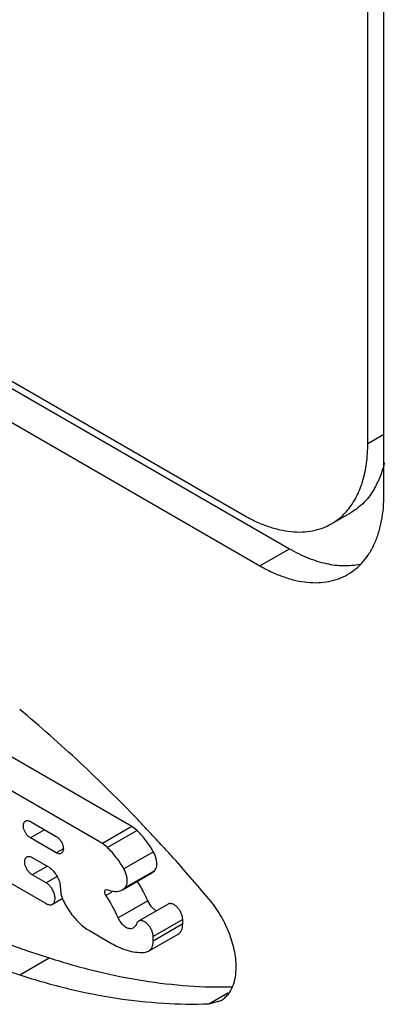
# Model space of a CAD drawing. Units: inches. Extents: x 0.7 to 21.3, y 0.5 to 16.
# Drawn here: x 18.7 to 18.8, y 12.2 to 12.5 of the extents above; entities that cross this region are included whole.
import ezdxf

# ---------------------------------------------------------------- set-up
doc = ezdxf.new("R2010")
doc.units = ezdxf.units.IN
doc.header["$LTSCALE"] = 1.21
doc.header["$MEASUREMENT"] = 0
doc.layers.get('0').update_dxf_attribs({"linetype": 'CONTINUOUS'})

msp = doc.modelspace()

# ---------------------------------------------------------------- linework, layer by layer
at = {"color": 7, "linetype": 'CONTINUOUS'}
for p, q in [((18.7768674938, 12.3575308964), (18.7768674938, 12.6833153609)), ((18.7826580281, 12.3393365669), (18.7826580281, 12.6855335918)), ((18.202694397, 12.6375827368), (18.7323195811, 12.3318104117)), ((18.2014137457, 12.6357180885), (18.7487166729, 12.3197397445)), ((18.1908071881, 12.6295944262), (18.7381101154, 12.3136160822)), ((18.7768674938, 12.3575308964), (18.7826580281, 12.360874043)), ((18.7638194401, 12.3286903821), (18.7708904785, 12.3327728237)), ((18.7381101154, 12.3136160822), (18.7487166729, 12.3197397445)), ((18.6922172806, 12.2200661749), (18.6342108959, 12.2535554191)), ((18.681610723, 12.2139425126), (18.6236043383, 12.2474317568)), ((18.6558283519, 12.221788348), (18.6650858531, 12.2164436481)), ((18.6922172806, 12.2200661749), (18.681610723, 12.2139425126)), ((18.6940463306, 12.218586659), (18.6922172806, 12.2200661749)), ((18.6609085921, 12.2188553363), (18.6558283519, 12.2159222757)), ((18.6940463306, 12.218586659), (18.683439773, 12.2124629967)), ((18.6230706298, 12.2144988102), (18.6614493869, 12.1923413258)), ((18.6650858531, 12.2105775758), (18.6558283519, 12.2159222757)), ((18.683439773, 12.2124629967), (18.681610723, 12.2139425126)), ((18.6676259293, 12.2120440808), (18.6650858531, 12.2105775758)), ((18.6999451863, 12.2109117096), (18.6893386287, 12.2047880473)), ((18.6564676823, 12.2089049512), (18.6620080827, 12.2057062719)), ((18.661947345, 12.2058114733), (18.6564676823, 12.2026478074)), ((18.6614493869, 12.199771684), (18.6564676823, 12.2026478074)), ((18.6888133763, 12.1972886946), (18.6994199339, 12.2034123569)), ((18.7002838631, 12.2040679636), (18.6896773055, 12.1979443013)), ((18.6994197411, 12.2034126905), (18.7002838631, 12.2040679636)), ((18.6653831823, 12.2020428482), (18.6614493869, 12.199771684)), ((18.666325186, 12.1998203727), (18.666647281, 12.1975528893)), ((18.666647281, 12.1975528893), (18.666647281, 12.1969752806)), ((18.6827970438, 12.1972881166), (18.6832424457, 12.1973575989)), ((18.6849358445, 12.1963799131), (18.6829037689, 12.1952067007)), ((18.6832424457, 12.1973575989), (18.6845971531, 12.1969665474)), ((18.6888131626, 12.1972890643), (18.6896773055, 12.1979443013)), ((18.6637244493, 12.1921159936), (18.6672547929, 12.1941542263)), ((18.6979131253, 12.1933134626), (18.6873065677, 12.1871898003)), ((18.7051952589, 12.1921363818), (18.6945887013, 12.1860127195)), ((18.6991594111, 12.1912877656), (18.6979131253, 12.1933134626)), ((18.6937414275, 12.1846479308), (18.6930640738, 12.1838657778)), ((18.710444168, 12.1865964842), (18.6998376105, 12.1804728219)), ((18.710444168, 12.1850284558), (18.6998376105, 12.1789047935)), ((18.710444168, 12.1850284558), (18.710444168, 12.1865964842)), ((18.6769786249, 12.1826219366), (18.6848989902, 12.178049215)), ((18.6926315763, 12.1835067066), (18.6918178335, 12.1832791369)), ((18.6930640738, 12.1838657778), (18.6926276716, 12.1835134699)), ((18.6982153763, 12.1752203607), (18.7088219339, 12.1813440231)), ((18.6998376105, 12.1789047935), (18.6998376105, 12.1804728219)), ((18.6971281958, 12.1748711937), (18.6982149108, 12.1752211694)), ((18.6519594324, 12.1667240801), (18.6625659899, 12.1728477424)), ((18.719826307, 12.1563795923), (18.726659478, 12.1603247019)), ((18.719826307, 12.1563795923), (18.7242146069, 12.1575954841))]:
    msp.add_line(p, q, dxfattribs=at)
for centre, radius, start, end in [((18.7537034525, 12.3560189798), 0.0294586766, 330.2147896399, 335.6786262779), ((18.2919267644, 11.8365245066), 0.557562659, 43.5450208397, 43.7876491064), ((18.2897364714, 11.8344432174), 0.560584107, 43.258779937, 43.5449841883), ((18.2848263439, 11.8298394708), 0.5673149085, 42.5516003747, 43.257554681), ((18.2794870403, 11.8249418646), 0.5745602313, 42.0206593111, 42.5513199357), ((18.2680792827, 11.8147857237), 0.5898336072, 40.0138607828, 42.0117902008), ((18.6524857122, 12.1735740079), 0.0495322743, 27.004127096, 32.75045933), ((18.6421714275, 12.167619484), 0.0491953063, 23.4412553463, 34.109015645), ((18.6866591993, 12.2010221368), 0.0043103445, 291.7912299761, 299.9847223778), ((18.6534428415, 12.1740520513), 0.0484624401, 23.4188808275, 27.0143712759), ((18.6929769008, 12.2052867916), 0.0280121549, 203.6868488902, 214.5980518982)]:
    msp.add_arc(centre, radius, start, end, dxfattribs=at)
for points, knots in [([(18.769598061, 12.3335655702), (18.7701951252, 12.3342747533), (18.7713252192, 12.3357897427), (18.7727888241, 12.3382762163), (18.7740385607, 12.3409972694), (18.7754398405, 12.3450006072), (18.776343263, 12.3493448332), (18.7767935481, 12.3539209463), (18.7768674938, 12.3563130433), (18.7768674938, 12.3575308964)], [0, 0, 0, 0, 0.1089010909, 0.2214673763, 0.3383491722, 0.4600611968, 0.7191336075, 0.8569384776, 1, 1, 1, 1]), ([(18.7827744555, 12.3506026894), (18.7826381448, 12.3500064683), (18.782060417, 12.3477174747), (18.7812687424, 12.3454799452), (18.7805476628, 12.3438862966)], [0, 0, 0, 0, 0.2590670925, 1, 1, 1, 1]), ([(18.7792704526, 12.3413853837), (18.7787456601, 12.3404711773), (18.7776095721, 12.3387297982), (18.7756182095, 12.3363848681), (18.7733850317, 12.334374603), (18.7717408875, 12.3332638047), (18.7708904802, 12.3327728247)], [0, 0, 0, 0, 0.260285011, 0.511939934, 0.7575330443, 1, 1, 1, 1]), ([(18.7696099775, 12.3104960544), (18.7706429718, 12.3110924505), (18.7726282854, 12.3124792984), (18.7752524035, 12.3150612362), (18.7775097627, 12.3181252595), (18.779377653, 12.3216383034), (18.7808449317, 12.3255645912), (18.7818954347, 12.3298673473), (18.782524633, 12.3345001184), (18.7826580281, 12.3376978874), (18.7826580281, 12.3393365669)], [0, 0, 0, 0, 0.108021619, 0.2180728623, 0.3319872155, 0.4513209054, 0.5772520541, 0.7106010479, 0.8515985983, 1, 1, 1, 1]), ([(18.7638194418, 12.3286903831), (18.7649036222, 12.3293163313), (18.766984242, 12.3307818869), (18.7687750708, 12.3325880358), (18.769598061, 12.3335655702)], [0, 0, 0, 0, 0.4948724723, 1, 1, 1, 1]), ([(18.7323195811, 12.3318104117), (18.733739881, 12.3309904197), (18.7365765558, 12.3295060826), (18.740903059, 12.3277343289), (18.7451534223, 12.3264955484), (18.749285746, 12.3258020756), (18.7532622551, 12.3256645227), (18.7570450509, 12.3260855868), (18.7605933656, 12.3270674989), (18.7627865487, 12.3280940455), (18.7638194418, 12.3286903831)], [0, 0, 0, 0, 0.1485246719, 0.2894981707, 0.4227379339, 0.5486414245, 0.6679925895, 0.7819373547, 0.8919870679, 1, 1, 1, 1]), ([(18.7487166729, 12.3197397445), (18.7508615322, 12.3185014374), (18.7551415819, 12.3163776615), (18.761696609, 12.3142735066), (18.7679981481, 12.3134567554), (18.772057603, 12.3138093339), (18.7739522894, 12.3142196293)], [0, 0, 0, 0, 0.2816870633, 0.5414322611, 0.7795094878, 1, 1, 1, 1]), ([(18.7381101154, 12.3136160822), (18.7395292185, 12.3127967811), (18.7423651946, 12.3113134918), (18.7466917796, 12.3095421), (18.7509432163, 12.3083005555), (18.7550770129, 12.3076081617), (18.7590532415, 12.3074693071), (18.7628353496, 12.3078922288), (18.7663833498, 12.3088737928), (18.7685770057, 12.3098996713), (18.7696099775, 12.3104960544)], [0, 0, 0, 0, 0.1484008576, 0.289397975, 0.4227467023, 0.5486777674, 0.6680115635, 0.7819262011, 0.8919778705, 1, 1, 1, 1]), ([(18.6944364959, 12.2223509374), (18.6876382217, 12.2294431468), (18.6738487219, 12.2430877731), (18.6593132817, 12.2559373535), (18.6519594324, 12.2620524104)], [0, 0, 0, 0, 0.5067076441, 1, 1, 1, 1]), ([(18.6558283519, 12.2159222757), (18.655562503, 12.2160757601), (18.6550467038, 12.2164730197), (18.6543861955, 12.2172241915), (18.6538422221, 12.2181081486), (18.6534603857, 12.2190530524), (18.6532709746, 12.2199832696), (18.6532884997, 12.2208271358), (18.6534967458, 12.2214321451), (18.6537746434, 12.2217855981), (18.6539424996, 12.2219141622), (18.6540310242, 12.2219652702)], [0, 0, 0, 0, 0.1287470162, 0.2703567508, 0.4175697294, 0.561967708, 0.6956905714, 0.8130495941, 0.9124619863, 0.9571288832, 1, 1, 1, 1]), ([(18.6540310242, 12.2219652702), (18.6541496219, 12.2220337403), (18.6544218619, 12.2221330198), (18.6548744328, 12.2221451129), (18.6553566167, 12.2220282843), (18.6556705805, 12.2218794353), (18.6558283519, 12.221788348)], [0, 0, 0, 0, 0.217819491, 0.4509143613, 0.7102325072, 1, 1, 1, 1]), ([(18.6650858531, 12.2164436481), (18.6653517019, 12.2162901637), (18.6658675011, 12.2158929041), (18.6665280094, 12.2151417323), (18.6670719828, 12.2142577752), (18.6674538193, 12.2133128714), (18.6676432304, 12.2123826542), (18.6676257053, 12.2115387881), (18.6674174591, 12.2109337788), (18.6671395616, 12.2105803257), (18.6669717053, 12.2104517616), (18.6668831808, 12.2104006537)], [0, 0, 0, 0, 0.1287470162, 0.2703567508, 0.4175697294, 0.561967708, 0.6956905714, 0.8130495941, 0.9124619863, 0.9571288832, 1, 1, 1, 1]), ([(18.6999451863, 12.2109117096), (18.6991440626, 12.2123528276), (18.6973653674, 12.2150711866), (18.6952013697, 12.2174980866), (18.6940463306, 12.218586659)], [0, 0, 0, 0, 0.5095264464, 1, 1, 1, 1]), ([(18.6545505327, 12.2090936682), (18.654677037, 12.209166703), (18.6549674264, 12.2092726011), (18.6554501687, 12.2092855004), (18.6559644982, 12.2091608833), (18.6562993929, 12.2090021109), (18.6564676823, 12.2089049512)], [0, 0, 0, 0, 0.217819491, 0.4509143613, 0.7102325072, 1, 1, 1, 1]), ([(18.6668831808, 12.2104006537), (18.6667645831, 12.2103321835), (18.666492343, 12.210232904), (18.6660397721, 12.2102208109), (18.6655575882, 12.2103376395), (18.6652436244, 12.2104864886), (18.6650858531, 12.2105775758)], [0, 0, 0, 0, 0.217819491, 0.4509143613, 0.7102325072, 1, 1, 1, 1]), ([(18.6893386287, 12.2047880473), (18.688537505, 12.2062291653), (18.6867588098, 12.2089475243), (18.6845948121, 12.2113744243), (18.683439773, 12.2124629967)], [0, 0, 0, 0, 0.5095264464, 1, 1, 1, 1]), ([(18.7011027311, 12.2057884485), (18.7011669441, 12.2061725286), (18.7011980445, 12.2070028582), (18.7010085103, 12.2082861344), (18.7005911766, 12.2096173702), (18.7001821851, 12.2104853792), (18.6999451863, 12.2109117096)], [0, 0, 0, 0, 0.218821695, 0.4626794295, 0.7259035966, 1, 1, 1, 1]), ([(18.6564676823, 12.2026478074), (18.6561841102, 12.2028115241), (18.6556339244, 12.2032352677), (18.6549293822, 12.2040365176), (18.6543491439, 12.2049794051), (18.6539418517, 12.2059873026), (18.6537398132, 12.2069795343), (18.6537585066, 12.2078796581), (18.6539806359, 12.2085250014), (18.6542770599, 12.208902018), (18.6544561066, 12.209039153), (18.6545505327, 12.2090936682)], [0, 0, 0, 0, 0.1287470162, 0.2703567508, 0.4175697294, 0.561967708, 0.6956905714, 0.8130495941, 0.9124619863, 0.9571288832, 1, 1, 1, 1]), ([(18.6620080827, 12.2057062719), (18.6625013736, 12.2054214767), (18.6634578473, 12.2046822612), (18.6646777298, 12.2032827337), (18.6656753613, 12.2016382466), (18.6661505949, 12.2004326872), (18.666325186, 12.1998203727)], [0, 0, 0, 0, 0.2292852209, 0.4816830894, 0.7436968595, 1, 1, 1, 1]), ([(18.7002838631, 12.2040679636), (18.7005000872, 12.2042786299), (18.7008681469, 12.2048252407), (18.7010464683, 12.2054519218), (18.7011027311, 12.2057884485)], [0, 0, 0, 0, 0.4694324417, 1, 1, 1, 1]), ([(18.5843597073, 12.2039982376), (18.5908756499, 12.2009224464), (18.616436119, 12.1893173645), (18.6427109783, 12.1792634801), (18.6625659899, 12.1728477424)], [0, 0, 0, 0, 0.2566830489, 1, 1, 1, 1]), ([(18.6903748764, 12.2021212167), (18.6902716482, 12.2025780555), (18.689984479, 12.2034941107), (18.6895755879, 12.2043617882), (18.6893386287, 12.2047880473)], [0, 0, 0, 0, 0.4898861976, 1, 1, 1, 1]), ([(18.6637244531, 12.1921159958), (18.6638366316, 12.1921807622), (18.6640490259, 12.192343842), (18.6644026632, 12.1927903575), (18.6646655937, 12.193557292), (18.6646892196, 12.1946259227), (18.6644496634, 12.1958046725), (18.6639655043, 12.1970016937), (18.6632766675, 12.1981220097), (18.6624399259, 12.1990740122), (18.6617862087, 12.1995772242), (18.6614493869, 12.199771684)], [0, 0, 0, 0, 0.0428800275, 0.0875301524, 0.1869391318, 0.3042443493, 0.4379727098, 0.5823902837, 0.7296034081, 0.8712513282, 1, 1, 1, 1]), ([(18.6896773055, 12.1979443013), (18.6898936319, 12.1981550673), (18.6902618813, 12.1987023438), (18.6905477991, 12.1997070324), (18.6905913872, 12.200879298), (18.6904705018, 12.201698024), (18.6903748764, 12.2021212167)], [0, 0, 0, 0, 0.2059347933, 0.4387045959, 0.7041730956, 1, 1, 1, 1]), ([(18.5737531497, 12.1978745753), (18.5802690923, 12.1947987841), (18.6058295615, 12.1831937022), (18.6321044208, 12.1731398178), (18.6519594324, 12.1667240801)], [0, 0, 0, 0, 0.2566830489, 1, 1, 1, 1]), ([(18.666647281, 12.1969752806), (18.666647281, 12.1964937911), (18.6667833002, 12.1954813894), (18.6671120124, 12.1945187478), (18.6673246347, 12.1940332559)], [0, 0, 0, 0, 0.4760155657, 1, 1, 1, 1]), ([(18.6829037689, 12.1952067007), (18.6827740244, 12.1953983716), (18.6825685479, 12.1957971856), (18.6824445452, 12.1963283389), (18.6824544349, 12.1967190345), (18.6825147742, 12.1969638029), (18.6826259514, 12.1971626671), (18.6827355825, 12.197258378), (18.682794552, 12.1972924323)], [0, 0, 0, 0, 0.3038106637, 0.5829044777, 0.7052517871, 0.8138763859, 0.9106160731, 1, 1, 1, 1]), ([(18.6845971531, 12.1969665474), (18.685224459, 12.1967854685), (18.6861836116, 12.1966296091), (18.687423434, 12.1967490468), (18.687992108, 12.1969129473), (18.68825931, 12.1970197981)], [0, 0, 0, 0, 0.5263943883, 0.7679912441, 1, 1, 1, 1]), ([(18.6614493869, 12.1923413258), (18.6616490791, 12.192226036), (18.662046327, 12.1920374229), (18.66265669, 12.1918894917), (18.6632293708, 12.1919046236), (18.6635743611, 12.1920293401), (18.6637244531, 12.1921159958)], [0, 0, 0, 0, 0.2897670064, 0.5490588069, 0.7822050509, 1, 1, 1, 1]), ([(18.710444168, 12.1865964842), (18.710444168, 12.1869681964), (18.7103399468, 12.1877496864), (18.7099518144, 12.1888971158), (18.7093539946, 12.1900025969), (18.708593992, 12.190975178), (18.7077341112, 12.1917360278), (18.7069562721, 12.1921619285), (18.7063474628, 12.1923230982), (18.7059286458, 12.1923543414), (18.7055385583, 12.1922968113), (18.7053024499, 12.1921982698), (18.7051952442, 12.1921363733)], [0, 0, 0, 0, 0.1287054987, 0.2702896519, 0.4174499244, 0.5618067039, 0.6954580952, 0.8127218547, 0.8646749564, 0.9125185541, 0.9571372719, 1, 1, 1, 1]), ([(18.7296247987, 12.1695491395), (18.7296247987, 12.1705417643), (18.7295012679, 12.1725867741), (18.7289917266, 12.1756945056), (18.7281590415, 12.1788832473), (18.726627815, 12.1832029823), (18.7240286973, 12.1884213626), (18.721322916, 12.1922502193), (18.719826307, 12.1940327542)], [0, 0, 0, 0, 0.1109099303, 0.2283651332, 0.3513688711, 0.4786402474, 0.739938841, 1, 1, 1, 1]), ([(18.6699185365, 12.1893810487), (18.6704163068, 12.1886595663), (18.6714641031, 12.1872858655), (18.6731937928, 12.1854329804), (18.6750221396, 12.1838605496), (18.6763230281, 12.1829921395), (18.6769786249, 12.1826219366)], [0, 0, 0, 0, 0.2669792619, 0.5252640714, 0.7706780859, 1, 1, 1, 1]), ([(18.7011200622, 12.1897011327), (18.7007587462, 12.1898701815), (18.7000445228, 12.1903406953), (18.6994461286, 12.1909452639), (18.6991594111, 12.1912877656)], [0, 0, 0, 0, 0.4717569051, 1, 1, 1, 1]), ([(18.6918178335, 12.1832791369), (18.6914064423, 12.1832627186), (18.6907461751, 12.1834314892), (18.6899452108, 12.1838751847), (18.6890855768, 12.1845315504), (18.6881268995, 12.1856149309), (18.6875440568, 12.1866413447), (18.6873065677, 12.1871898003)], [0, 0, 0, 0, 0.197316517, 0.3129522324, 0.4389319396, 0.7135680898, 1, 1, 1, 1]), ([(18.6945886787, 12.1860127065), (18.6944795882, 12.1859497208), (18.6942726831, 12.1857910376), (18.6940258461, 12.1854736383), (18.6938430079, 12.1850857719), (18.6937685587, 12.1847990092), (18.6937414275, 12.1846479308)], [0, 0, 0, 0, 0.2282367705, 0.4662484629, 0.7218877617, 1, 1, 1, 1]), ([(18.6998376105, 12.1804728219), (18.6998376105, 12.1808445347), (18.6997333889, 12.1816260259), (18.6993452554, 12.1827734571), (18.698747434, 12.1838789394), (18.6979874296, 12.1848515211), (18.697127547, 12.1856123704), (18.6963497066, 12.1860382696), (18.6957408967, 12.1861994374), (18.6953220795, 12.1862306789), (18.6949319922, 12.1861731467), (18.6946958842, 12.1860746037), (18.6945886787, 12.1860127065)], [0, 0, 0, 0, 0.1287055736, 0.270289818, 0.4174501674, 0.5618069801, 0.6954583395, 0.8127220028, 0.864675046, 0.9125185895, 0.957137272, 1, 1, 1, 1]), ([(18.7088219348, 12.1813440236), (18.7090854556, 12.1814961666), (18.7095778207, 12.1819136853), (18.7100964083, 12.1827791504), (18.7103972266, 12.1838457788), (18.710449391, 12.184620859), (18.710444168, 12.1850284558)], [0, 0, 0, 0, 0.2169424131, 0.4497952069, 0.7093788834, 1, 1, 1, 1]), ([(18.6848989902, 12.178049215), (18.6859315264, 12.1774530935), (18.6879895006, 12.176413078), (18.6911393309, 12.1753171899), (18.6941876483, 12.1747631992), (18.6961805953, 12.1747674203), (18.6971281958, 12.1748711937)], [0, 0, 0, 0, 0.2787614258, 0.5375427297, 0.7771182727, 1, 1, 1, 1]), ([(18.6982153774, 12.1752203614), (18.6984788982, 12.1753725044), (18.6989712632, 12.1757900231), (18.6994898507, 12.1766554882), (18.699790669, 12.1777221166), (18.6998428334, 12.1784971967), (18.6998376105, 12.1789047935)], [0, 0, 0, 0, 0.216942413, 0.4497952081, 0.709378885, 1, 1, 1, 1]), ([(18.6625659899, 12.1728477424), (18.6681716513, 12.1710363885), (18.679305293, 12.1678682882), (18.6960137972, 12.1644898114), (18.7123376674, 12.1625921349), (18.723094928, 12.1623175991), (18.7283701643, 12.1624415395)], [0, 0, 0, 0, 0.2641104721, 0.5184010561, 0.7634326307, 1, 1, 1, 1]), ([(18.7284817838, 12.1628247395), (18.7288779758, 12.1638345865), (18.7294596187, 12.166062158), (18.7296247987, 12.1683505095), (18.7296247987, 12.1695491395)], [0, 0, 0, 0, 0.4750713895, 1, 1, 1, 1]), ([(18.6519594324, 12.1667240801), (18.6577474547, 12.1648538), (18.6692408775, 12.1615975343), (18.6864875605, 12.1581806052), (18.7033193281, 12.1563454667), (18.7143993286, 12.1561821873), (18.719826307, 12.1563795923)], [0, 0, 0, 0, 0.264552432, 0.5189517219, 0.7638102194, 1, 1, 1, 1]), ([(18.7242151195, 12.1575945963), (18.7246861065, 12.1578665192), (18.7255888218, 12.1585086391), (18.7271870677, 12.1601588677), (18.7280480605, 12.1617192296), (18.7284817838, 12.1628247395)], [0, 0, 0, 0, 0.2377426845, 0.4808649915, 1, 1, 1, 1])]:
    msp.add_open_spline(points, degree=3, knots=knots, dxfattribs=at)

doc.saveas('drawing.dxf')
